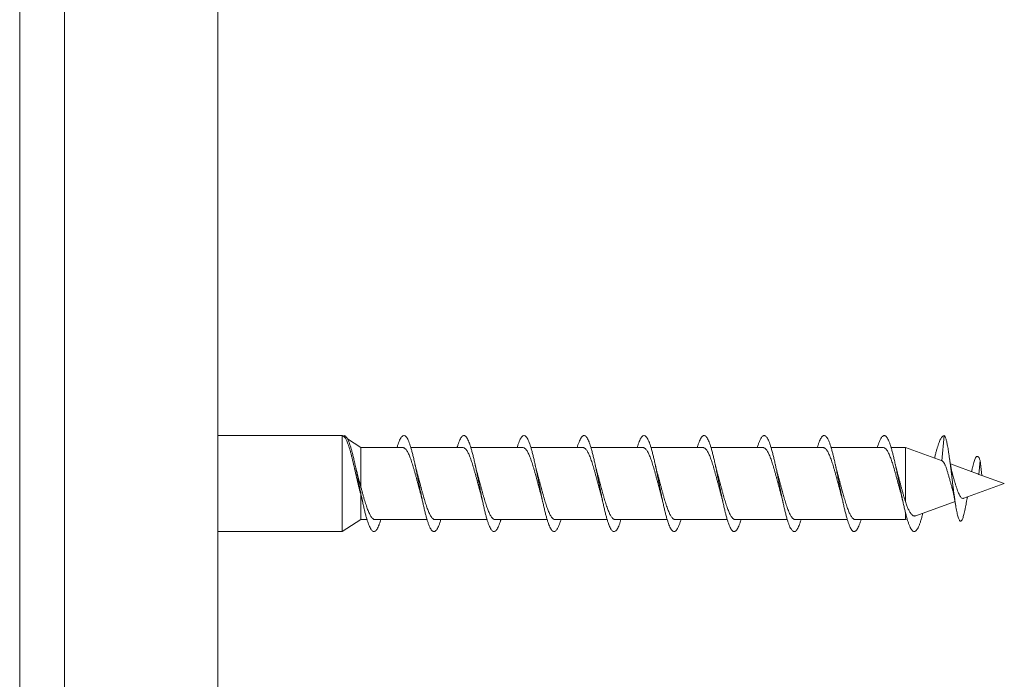
# Model space of a CAD drawing. Units: millimetres. Extents: x -170 to 504, y -188 to 416.
# Drawn here: x -170 to -88, y 124 to 179 of the extents above; entities that cross this region are included whole.
import ezdxf

# ---------------------------------------------------------------- set-up
doc = ezdxf.new("R2010")
doc.units = ezdxf.units.MM

msp = doc.modelspace()

# ---------------------------------------------------------------- linework, layer by layer
at = {"color": 7, "linetype": 'Continuous', "lineweight": 0}
for p, q in [((-170.207, 14.918), (-170.207, 218.204)), ((-166.486, 218.204), (-166.486, 14.918)), ((-153.707, 14.024), (-153.707, 218.91)), ((-143.338, 144.27), (-153.707, 144.27)), ((-143.338, 144.27), (-143.338, 136.27)), ((-143.207, 144.27), (-143.214, 144.189)), ((-141.789, 143.27), (-142.91, 143.993)), ((-93.207, 144.27), (-93.404, 142.161)), ((-138.297, 143.27), (-141.789, 143.27)), ((-141.789, 143.27), (-141.789, 139.977)), ((-133.297, 143.27), (-137.633, 143.27)), ((-128.297, 143.27), (-132.633, 143.27)), ((-123.297, 143.27), (-127.632, 143.27)), ((-118.297, 143.27), (-122.632, 143.27)), ((-113.297, 143.27), (-117.633, 143.27)), ((-108.297, 143.27), (-112.633, 143.27)), ((-103.297, 143.27), (-107.632, 143.27)), ((-98.297, 143.27), (-102.632, 143.27)), ((-96.449, 143.27), (-97.633, 143.27)), ((-93.392, 142.157), (-96.449, 143.27)), ((-96.449, 143.27), (-96.449, 138.767)), ((-90.433, 141.08), (-92.7, 141.905)), ((-90.207, 142.185), (-90.316, 141.015)), ((-90.068, 140.943), (-90.207, 142.185)), ((-91.586, 139.04), (-88.207, 140.27)), ((-90.068, 140.943), (-90.316, 141.015)), ((-88.207, 140.27), (-90.069, 140.947)), ((-141.789, 139.312), (-141.781, 139.286)), ((-141.789, 139.312), (-141.789, 137.27)), ((-95.587, 137.583), (-92.31, 138.776)), ((-96.449, 137.886), (-96.449, 137.27)), ((-143.338, 136.27), (-141.789, 137.27)), ((-141.789, 137.27), (-141.282, 137.27)), ((-140.617, 137.27), (-136.281, 137.27)), ((-135.617, 137.27), (-131.281, 137.27)), ((-130.617, 137.27), (-126.281, 137.27)), ((-125.617, 137.27), (-121.282, 137.27)), ((-120.616, 137.27), (-116.281, 137.27)), ((-115.617, 137.27), (-111.281, 137.27)), ((-110.617, 137.27), (-106.281, 137.27)), ((-105.617, 137.27), (-101.282, 137.27)), ((-100.617, 137.27), (-96.449, 137.27)), ((-96.449, 137.27), (-96.297, 137.325)), ((-153.707, 136.27), (-143.338, 136.27))]:
    msp.add_line(p, q, dxfattribs=at)
for points, knots in [([(-143.214, 144.189), (-143.214, 144.19), (-143.255, 144.216), (-143.297, 144.243), (-143.338, 144.27)], [0, 0, 0, 0, 0.0023391, 1, 1, 1, 1]), ([(-143.214, 144.189), (-143.196, 144.176), (-143.16, 144.149), (-143.107, 144.085), (-143.053, 144.001), (-142.994, 143.892), (-142.932, 143.753), (-142.866, 143.58), (-142.798, 143.38), (-142.73, 143.16), (-142.664, 142.926), (-142.598, 142.678), (-142.531, 142.411), (-142.464, 142.134), (-142.397, 141.852), (-142.331, 141.566), (-142.264, 141.269), (-142.196, 140.973), (-142.13, 140.684), (-142.064, 140.4), (-141.996, 140.115), (-141.928, 139.837), (-141.859, 139.567), (-141.812, 139.397), (-141.789, 139.312)], [0, 0, 0, 0, 0.041534, 0.083066, 0.125431, 0.167795, 0.217175, 0.266553, 0.317533, 0.368511, 0.415257, 0.462002, 0.510223, 0.558443, 0.603259, 0.648074, 0.694328, 0.74058, 0.783221, 0.825861, 0.869857, 0.913852, 0.956745, 1, 1, 1, 1]), ([(-143.207, 144.27), (-143.185, 144.262), (-143.141, 144.246), (-143.076, 144.211), (-143.01, 144.153), (-142.944, 144.062), (-142.872, 143.928), (-142.793, 143.746), (-142.707, 143.512), (-142.622, 143.242), (-142.537, 142.941), (-142.454, 142.613), (-142.37, 142.258), (-142.286, 141.881), (-142.202, 141.488), (-142.119, 141.081), (-142.035, 140.665), (-141.952, 140.244), (-141.868, 139.823), (-141.784, 139.407), (-141.7, 139.001), (-141.617, 138.61), (-141.533, 138.237), (-141.45, 137.885), (-141.366, 137.56), (-141.282, 137.265), (-141.198, 137.003), (-141.115, 136.778), (-141.031, 136.591), (-140.948, 136.445), (-140.864, 136.34), (-140.78, 136.28), (-140.696, 136.263), (-140.613, 136.29), (-140.529, 136.362), (-140.446, 136.476), (-140.362, 136.633), (-140.278, 136.831), (-140.202, 137.042), (-140.153, 137.202), (-140.133, 137.27)], [0, 0, 0, 0, 0.021339, 0.042624, 0.063875, 0.08521, 0.106637, 0.13469, 0.162616, 0.190487, 0.217678, 0.24492, 0.272193, 0.299459, 0.326661, 0.353801, 0.380969, 0.408229, 0.435524, 0.462771, 0.489962, 0.51713, 0.544309, 0.571534, 0.598824, 0.626109, 0.653306, 0.680439, 0.707604, 0.734846, 0.762127, 0.789409, 0.816652, 0.843818, 0.870951, 0.898146, 0.925431, 0.952721, 0.979948, 1, 1, 1, 1]), ([(-138.781, 143.27), (-138.778, 143.281), (-138.747, 143.389), (-138.688, 143.564), (-138.604, 143.787), (-138.521, 143.969), (-138.437, 144.11), (-138.354, 144.209), (-138.27, 144.264), (-138.186, 144.275), (-138.102, 144.243), (-138.019, 144.166), (-137.935, 144.046), (-137.852, 143.885), (-137.768, 143.683), (-137.684, 143.443), (-137.6, 143.168), (-137.517, 142.863), (-137.433, 142.528), (-137.35, 142.169), (-137.266, 141.788), (-137.182, 141.389), (-137.098, 140.979), (-137.015, 140.561), (-136.931, 140.141), (-136.848, 139.722), (-136.764, 139.308), (-136.68, 138.904), (-136.596, 138.516), (-136.513, 138.147), (-136.429, 137.803), (-136.346, 137.486), (-136.262, 137.199), (-136.178, 136.945), (-136.094, 136.728), (-136.01, 136.551), (-135.927, 136.415), (-135.843, 136.321), (-135.76, 136.271), (-135.676, 136.266), (-135.592, 136.304), (-135.508, 136.386), (-135.425, 136.511), (-135.341, 136.677), (-135.258, 136.885), (-135.188, 137.083), (-135.147, 137.223), (-135.133, 137.27)], [0, 0, 0, 0, 0.002572, 0.025552, 0.048475, 0.071369, 0.094262, 0.117184, 0.140162, 0.163163, 0.186109, 0.20898, 0.23185, 0.254783, 0.277762, 0.300753, 0.323722, 0.346636, 0.369498, 0.392385, 0.415354, 0.438356, 0.461316, 0.484227, 0.507117, 0.530017, 0.552955, 0.575948, 0.598939, 0.621856, 0.644718, 0.667605, 0.690558, 0.713544, 0.736531, 0.759487, 0.782378, 0.805239, 0.828151, 0.851139, 0.874135, 0.897076, 0.919977, 0.942867, 0.965776, 0.988733, 1, 1, 1, 1]), ([(-133.781, 143.27), (-133.771, 143.303), (-133.733, 143.432), (-133.668, 143.621), (-133.584, 143.835), (-133.5, 144.007), (-133.417, 144.139), (-133.333, 144.227), (-133.25, 144.271), (-133.166, 144.271), (-133.082, 144.228), (-132.998, 144.14), (-132.914, 144.01), (-132.831, 143.838), (-132.747, 143.628), (-132.664, 143.38), (-132.58, 143.097), (-132.496, 142.783), (-132.412, 142.441), (-132.329, 142.076), (-132.245, 141.691), (-132.162, 141.291), (-132.078, 140.878), (-131.994, 140.459), (-131.91, 140.037), (-131.827, 139.618), (-131.743, 139.208), (-131.66, 138.809), (-131.576, 138.425), (-131.492, 138.061), (-131.408, 137.722), (-131.325, 137.411), (-131.241, 137.132), (-131.158, 136.889), (-131.074, 136.682), (-130.99, 136.514), (-130.906, 136.388), (-130.823, 136.305), (-130.739, 136.266), (-130.656, 136.271), (-130.572, 136.32), (-130.488, 136.413), (-130.404, 136.549), (-130.321, 136.725), (-130.237, 136.942), (-130.174, 137.125), (-130.14, 137.245), (-130.133, 137.27)], [0, 0, 0, 0, 0.007986, 0.030908, 0.053886, 0.076888, 0.099836, 0.122709, 0.14558, 0.168512, 0.191492, 0.214483, 0.237454, 0.26037, 0.283234, 0.30612, 0.329088, 0.352091, 0.375054, 0.397967, 0.420858, 0.443758, 0.466696, 0.489689, 0.512682, 0.535602, 0.558465, 0.581352, 0.604304, 0.627291, 0.650279, 0.673236, 0.69613, 0.718992, 0.741902, 0.764891, 0.787888, 0.810831, 0.833734, 0.856624, 0.879533, 0.90249, 0.925492, 0.948468, 0.971361, 0.994223, 1, 1, 1, 1]), ([(-128.781, 143.27), (-128.764, 143.325), (-128.72, 143.474), (-128.647, 143.678), (-128.564, 143.881), (-128.48, 144.043), (-128.396, 144.164), (-128.312, 144.241), (-128.229, 144.275), (-128.145, 144.265), (-128.062, 144.211), (-127.978, 144.113), (-127.894, 143.972), (-127.81, 143.79), (-127.727, 143.57), (-127.643, 143.313), (-127.56, 143.023), (-127.476, 142.703), (-127.392, 142.355), (-127.308, 141.984), (-127.225, 141.594), (-127.141, 141.19), (-127.058, 140.776), (-126.974, 140.357), (-126.89, 139.935), (-126.806, 139.517), (-126.723, 139.108), (-126.639, 138.712), (-126.555, 138.333), (-126.472, 137.976), (-126.388, 137.644), (-126.304, 137.341), (-126.221, 137.069), (-126.137, 136.834), (-126.053, 136.636), (-125.97, 136.479), (-125.886, 136.364), (-125.802, 136.291), (-125.719, 136.263), (-125.635, 136.279), (-125.551, 136.338), (-125.468, 136.442), (-125.384, 136.587), (-125.3, 136.773), (-125.217, 137.001), (-125.16, 137.169), (-125.132, 137.268), (-125.132, 137.27)], [0, 0, 0, 0, 0.0136684, 0.0365381, 0.0594037, 0.0823307, 0.1053054, 0.1282925, 0.1512605, 0.1741734, 0.197033, 0.2199138, 0.2428766, 0.2658754, 0.2888354, 0.3117443, 0.3346315, 0.3575266, 0.3804592, 0.4034474, 0.4264372, 0.4493543, 0.4722137, 0.4950952, 0.518042, 0.5410243, 0.5640088, 0.5869628, 0.6098532, 0.6327109, 0.6556157, 0.6785991, 0.7015924, 0.7245328, 0.7474313, 0.770318, 0.793222, 0.8161734, 0.8391709, 0.8621436, 0.8850338, 0.9078917, 0.9307945, 0.953757, 0.9767433, 0.9997219, 1, 1, 1, 1]), ([(-123.781, 143.27), (-123.758, 143.346), (-123.706, 143.514), (-123.627, 143.731), (-123.543, 143.925), (-123.459, 144.077), (-123.376, 144.187), (-123.292, 144.254), (-123.209, 144.277), (-123.125, 144.255), (-123.041, 144.19), (-122.957, 144.082), (-122.874, 143.931), (-122.79, 143.74), (-122.706, 143.511), (-122.623, 143.245), (-122.539, 142.947), (-122.455, 142.619), (-122.372, 142.266), (-122.288, 141.891), (-122.204, 141.497), (-122.121, 141.089), (-122.037, 140.672), (-121.953, 140.252), (-121.87, 139.832), (-121.786, 139.417), (-121.702, 139.011), (-121.619, 138.618), (-121.535, 138.243), (-121.451, 137.891), (-121.368, 137.566), (-121.284, 137.271), (-121.2, 137.009), (-121.117, 136.783), (-121.033, 136.595), (-120.949, 136.447), (-120.865, 136.342), (-120.782, 136.28), (-120.698, 136.263), (-120.615, 136.289), (-120.531, 136.36), (-120.447, 136.474), (-120.363, 136.63), (-120.28, 136.826), (-120.203, 137.038), (-120.154, 137.2), (-120.133, 137.27)], [0, 0, 0, 0, 0.019336, 0.042325, 0.065296, 0.088212, 0.111075, 0.133956, 0.156919, 0.17992, 0.202884, 0.225795, 0.248685, 0.271581, 0.294515, 0.317505, 0.340497, 0.363418, 0.38628, 0.409162, 0.43211, 0.455094, 0.478081, 0.501038, 0.523932, 0.546791, 0.569697, 0.592681, 0.615677, 0.638621, 0.661522, 0.684411, 0.707316, 0.730268, 0.753267, 0.776244, 0.799138, 0.821997, 0.844901, 0.867864, 0.890853, 0.913834, 0.936773, 0.959648, 0.982513, 1, 1, 1, 1]), ([(-118.781, 143.27), (-118.779, 143.279), (-118.748, 143.385), (-118.69, 143.558), (-118.606, 143.782), (-118.523, 143.965), (-118.439, 144.107), (-118.355, 144.207), (-118.272, 144.264), (-118.188, 144.276), (-118.104, 144.244), (-118.021, 144.168), (-117.937, 144.048), (-117.853, 143.888), (-117.769, 143.687), (-117.686, 143.449), (-117.602, 143.176), (-117.519, 142.87), (-117.435, 142.535), (-117.351, 142.175), (-117.267, 141.794), (-117.184, 141.398), (-117.1, 140.989), (-117.017, 140.571), (-116.933, 140.15), (-116.849, 139.729), (-116.765, 139.315), (-116.682, 138.912), (-116.598, 138.525), (-116.515, 138.156), (-116.431, 137.81), (-116.347, 137.491), (-116.263, 137.203), (-116.18, 136.949), (-116.096, 136.733), (-116.013, 136.555), (-115.929, 136.418), (-115.845, 136.323), (-115.761, 136.272), (-115.678, 136.265), (-115.594, 136.302), (-115.51, 136.383), (-115.427, 136.508), (-115.343, 136.674), (-115.259, 136.881), (-115.189, 137.08), (-115.147, 137.222), (-115.133, 137.27)], [0, 0, 0, 0, 0.002181, 0.025044, 0.047924, 0.070885, 0.093886, 0.11685, 0.139762, 0.162652, 0.185548, 0.20848, 0.231468, 0.254462, 0.277384, 0.300246, 0.323127, 0.346073, 0.369057, 0.392043, 0.415001, 0.437896, 0.460755, 0.483659, 0.506642, 0.529638, 0.552583, 0.575484, 0.598372, 0.621277, 0.644228, 0.667226, 0.690203, 0.713098, 0.735958, 0.75886, 0.781822, 0.80481, 0.827791, 0.850732, 0.873607, 0.896472, 0.919403, 0.9424, 0.965383, 0.98831, 1, 1, 1, 1]), ([(-113.781, 143.27), (-113.771, 143.301), (-113.734, 143.428), (-113.669, 143.617), (-113.586, 143.831), (-113.502, 144.004), (-113.419, 144.136), (-113.335, 144.225), (-113.251, 144.27), (-113.167, 144.272), (-113.084, 144.229), (-113, 144.143), (-112.917, 144.014), (-112.833, 143.843), (-112.749, 143.632), (-112.665, 143.384), (-112.582, 143.103), (-112.498, 142.79), (-112.414, 142.45), (-112.331, 142.085), (-112.247, 141.7), (-112.163, 141.298), (-112.08, 140.886), (-111.996, 140.467), (-111.912, 140.047), (-111.829, 139.628), (-111.745, 139.216), (-111.661, 138.816), (-111.577, 138.431), (-111.494, 138.068), (-111.41, 137.729), (-111.327, 137.419), (-111.243, 137.139), (-111.159, 136.893), (-111.075, 136.685), (-110.992, 136.517), (-110.908, 136.39), (-110.825, 136.306), (-110.741, 136.266), (-110.657, 136.271), (-110.573, 136.319), (-110.49, 136.41), (-110.406, 136.545), (-110.323, 136.72), (-110.239, 136.936), (-110.176, 137.121), (-110.14, 137.244), (-110.133, 137.27)], [0, 0, 0, 0, 0.007558, 0.030527, 0.053443, 0.076337, 0.099236, 0.12217, 0.145161, 0.168159, 0.191087, 0.213953, 0.236836, 0.259785, 0.282771, 0.305762, 0.328724, 0.351624, 0.374487, 0.397392, 0.420377, 0.443378, 0.466327, 0.489233, 0.512124, 0.535032, 0.557985, 0.580987, 0.603969, 0.626869, 0.649732, 0.672636, 0.695601, 0.718592, 0.741577, 0.764522, 0.787402, 0.81027, 0.833203, 0.856203, 0.879191, 0.902122, 0.92502, 0.947914, 0.970833, 0.993805, 1, 1, 1, 1]), ([(-108.781, 143.27), (-108.765, 143.323), (-108.721, 143.47), (-108.649, 143.672), (-108.565, 143.877), (-108.482, 144.04), (-108.398, 144.162), (-108.314, 144.241), (-108.231, 144.275), (-108.147, 144.266), (-108.063, 144.212), (-107.979, 144.115), (-107.896, 143.975), (-107.812, 143.795), (-107.729, 143.576), (-107.645, 143.32), (-107.561, 143.029), (-107.477, 142.709), (-107.394, 142.362), (-107.31, 141.992), (-107.227, 141.603), (-107.143, 141.199), (-107.059, 140.785), (-106.975, 140.364), (-106.892, 139.943), (-106.808, 139.526), (-106.725, 139.117), (-106.641, 138.721), (-106.557, 138.342), (-106.473, 137.983), (-106.39, 137.65), (-106.306, 137.346), (-106.222, 137.075), (-106.139, 136.839), (-106.055, 136.641), (-105.971, 136.482), (-105.888, 136.366), (-105.804, 136.292), (-105.72, 136.263), (-105.637, 136.278), (-105.553, 136.337), (-105.469, 136.439), (-105.386, 136.585), (-105.302, 136.769), (-105.218, 136.996), (-105.162, 137.165), (-105.133, 137.266), (-105.132, 137.27)], [0, 0, 0, 0, 0.013086, 0.036014, 0.058999, 0.081992, 0.104916, 0.127777, 0.150654, 0.173597, 0.196578, 0.219563, 0.242521, 0.265417, 0.288275, 0.311173, 0.334152, 0.357148, 0.380093, 0.402994, 0.425881, 0.448782, 0.471729, 0.494725, 0.517703, 0.5406, 0.563457, 0.586355, 0.609314, 0.6323, 0.65528, 0.678221, 0.701097, 0.723959, 0.746885, 0.769879, 0.792863, 0.81579, 0.838683, 0.861571, 0.884484, 0.907451, 0.930449, 0.953404, 0.976279, 0.999142, 1, 1, 1, 1]), ([(-103.781, 143.27), (-103.758, 143.345), (-103.707, 143.511), (-103.629, 143.727), (-103.545, 143.92), (-103.461, 144.073), (-103.378, 144.185), (-103.294, 144.253), (-103.21, 144.277), (-103.126, 144.257), (-103.043, 144.193), (-102.959, 144.085), (-102.876, 143.935), (-102.792, 143.744), (-102.708, 143.515), (-102.624, 143.251), (-102.541, 142.954), (-102.457, 142.627), (-102.373, 142.274), (-102.29, 141.898), (-102.206, 141.504), (-102.122, 141.098), (-102.039, 140.682), (-101.955, 140.262), (-101.872, 139.841), (-101.788, 139.425), (-101.704, 139.018), (-101.62, 138.625), (-101.537, 138.251), (-101.453, 137.9), (-101.369, 137.574), (-101.286, 137.277), (-101.202, 137.013), (-101.118, 136.786), (-101.035, 136.598), (-100.951, 136.45), (-100.867, 136.344), (-100.784, 136.281), (-100.7, 136.263), (-100.616, 136.288), (-100.533, 136.358), (-100.449, 136.471), (-100.365, 136.625), (-100.282, 136.821), (-100.204, 137.035), (-100.154, 137.198), (-100.133, 137.27)], [0, 0, 0, 0, 0.018927, 0.041791, 0.064669, 0.087612, 0.110595, 0.133582, 0.156544, 0.179443, 0.202302, 0.225201, 0.248181, 0.271179, 0.294128, 0.317031, 0.33992, 0.362823, 0.38577, 0.408768, 0.431749, 0.454649, 0.477509, 0.500407, 0.523367, 0.546355, 0.569337, 0.592282, 0.615161, 0.638024, 0.660951, 0.683945, 0.706932, 0.729863, 0.752758, 0.775648, 0.798562, 0.821529, 0.84453, 0.867489, 0.890367, 0.913231, 0.936152, 0.959125, 0.982114, 1, 1, 1, 1]), ([(-98.781, 143.27), (-98.78, 143.276), (-98.75, 143.381), (-98.692, 143.553), (-98.608, 143.779), (-98.524, 143.962), (-98.441, 144.105), (-98.357, 144.206), (-98.274, 144.263), (-98.19, 144.276), (-98.106, 144.245), (-98.022, 144.17), (-97.939, 144.052), (-97.855, 143.892), (-97.771, 143.692), (-97.688, 143.454), (-97.604, 143.181), (-97.52, 142.876), (-97.437, 142.542), (-97.353, 142.184), (-97.269, 141.804), (-97.186, 141.407), (-97.102, 140.997), (-97.018, 140.578), (-96.934, 140.157), (-96.851, 139.738), (-96.767, 139.325), (-96.684, 138.922), (-96.6, 138.533), (-96.516, 138.162), (-96.432, 137.816), (-96.348, 137.493), (-96.261, 137.197), (-96.174, 136.933), (-96.086, 136.71), (-95.999, 136.529), (-95.912, 136.394), (-95.826, 136.306), (-95.74, 136.265), (-95.654, 136.271), (-95.567, 136.323), (-95.48, 136.423), (-95.393, 136.57), (-95.305, 136.761), (-95.218, 136.993), (-95.131, 137.266), (-95.054, 137.536), (-95.006, 137.726), (-94.987, 137.802)], [0, 0, 0, 0, 0.001541, 0.023637, 0.045739, 0.067816, 0.089834, 0.111813, 0.133828, 0.155921, 0.178033, 0.200098, 0.22212, 0.244126, 0.266146, 0.288208, 0.310319, 0.332415, 0.354434, 0.376413, 0.398427, 0.420501, 0.442603, 0.4647, 0.486762, 0.50876, 0.530741, 0.552783, 0.574891, 0.596993, 0.61904, 0.641054, 0.664058, 0.687089, 0.710176, 0.733291, 0.756349, 0.778921, 0.801499, 0.824141, 0.846825, 0.869928, 0.893002, 0.916011, 0.938986, 0.962013, 0.984706, 1, 1, 1, 1]), ([(-94.013, 142.383), (-94.011, 142.394), (-93.984, 142.512), (-93.933, 142.718), (-93.86, 143), (-93.787, 143.256), (-93.714, 143.486), (-93.641, 143.69), (-93.571, 143.865), (-93.501, 144.01), (-93.431, 144.121), (-93.358, 144.195), (-93.283, 144.239), (-93.232, 144.259), (-93.207, 144.27)], [0, 0, 0, 0, 0.009315, 0.09977, 0.190131, 0.280507, 0.370968, 0.46125, 0.550907, 0.635251, 0.721143, 0.810662, 0.904201, 1, 1, 1, 1]), ([(-93.207, 144.27), (-93.194, 144.253), (-93.168, 144.221), (-93.13, 144.162), (-93.093, 144.08), (-93.058, 143.968), (-93.023, 143.832), (-92.988, 143.677), (-92.952, 143.501), (-92.914, 143.294), (-92.873, 143.054), (-92.831, 142.778), (-92.788, 142.481), (-92.745, 142.163), (-92.701, 141.827), (-92.657, 141.477), (-92.611, 141.115), (-92.566, 140.745), (-92.519, 140.371), (-92.473, 139.997), (-92.425, 139.626), (-92.376, 139.264), (-92.327, 138.914), (-92.28, 138.597), (-92.233, 138.312), (-92.188, 138.06), (-92.142, 137.832), (-92.096, 137.631), (-92.049, 137.46), (-92.001, 137.321), (-91.952, 137.217), (-91.905, 137.154), (-91.858, 137.128), (-91.812, 137.136), (-91.766, 137.177), (-91.719, 137.253), (-91.671, 137.365), (-91.622, 137.511), (-91.572, 137.691), (-91.521, 137.904), (-91.469, 138.15), (-91.419, 138.406), (-91.386, 138.59), (-91.372, 138.673)], [0, 0, 0, 0, 0.024918, 0.049071, 0.071844, 0.093498, 0.114851, 0.136534, 0.158524, 0.180618, 0.205882, 0.23124, 0.256761, 0.282423, 0.308197, 0.3341, 0.360172, 0.386407, 0.412774, 0.439287, 0.465998, 0.492901, 0.519955, 0.547184, 0.571213, 0.595412, 0.61974, 0.644222, 0.668927, 0.69384, 0.718898, 0.744142, 0.766819, 0.789686, 0.812677, 0.835837, 0.859271, 0.882934, 0.906725, 0.930736, 0.955097, 0.979675, 1, 1, 1, 1]), ([(-138.297, 143.269), (-138.275, 143.267), (-138.23, 143.264), (-138.162, 143.23), (-138.093, 143.175), (-138.023, 143.097), (-137.954, 142.998), (-137.884, 142.877), (-137.815, 142.738), (-137.746, 142.58), (-137.676, 142.403), (-137.606, 142.21), (-137.537, 142.004), (-137.468, 141.784), (-137.398, 141.551), (-137.328, 141.309), (-137.259, 141.06), (-137.19, 140.806), (-137.12, 140.545), (-137.05, 140.282), (-136.981, 140.021), (-136.912, 139.762), (-136.845, 139.515), (-136.801, 139.358), (-136.781, 139.284)], [0, 0, 0, 0, 0.043372, 0.089833, 0.134975, 0.180117, 0.226571, 0.273024, 0.318172, 0.36332, 0.40978, 0.456241, 0.501383, 0.546524, 0.592977, 0.63943, 0.684577, 0.729724, 0.776183, 0.822642, 0.867785, 0.912927, 0.959382, 1, 1, 1, 1]), ([(-133.297, 143.269), (-133.275, 143.267), (-133.229, 143.264), (-133.161, 143.229), (-133.092, 143.174), (-133.023, 143.097), (-132.953, 142.997), (-132.883, 142.876), (-132.814, 142.736), (-132.745, 142.579), (-132.675, 142.402), (-132.605, 142.208), (-132.536, 142.001), (-132.467, 141.782), (-132.397, 141.549), (-132.328, 141.306), (-132.258, 141.058), (-132.189, 140.803), (-132.12, 140.542), (-132.05, 140.279), (-131.981, 140.018), (-131.912, 139.76), (-131.845, 139.515), (-131.802, 139.36), (-131.782, 139.289)], [0, 0, 0, 0, 0.043844, 0.090335, 0.135517, 0.180699, 0.227194, 0.273689, 0.318868, 0.364047, 0.410538, 0.457029, 0.502211, 0.547392, 0.593886, 0.64038, 0.685559, 0.730739, 0.777232, 0.823724, 0.868903, 0.914081, 0.960572, 1, 1, 1, 1]), ([(-128.297, 143.269), (-128.275, 143.267), (-128.229, 143.264), (-128.16, 143.229), (-128.091, 143.173), (-128.022, 143.096), (-127.952, 142.996), (-127.883, 142.875), (-127.814, 142.735), (-127.744, 142.577), (-127.675, 142.4), (-127.605, 142.206), (-127.535, 141.999), (-127.466, 141.78), (-127.397, 141.547), (-127.327, 141.304), (-127.258, 141.055), (-127.189, 140.801), (-127.119, 140.54), (-127.049, 140.277), (-126.98, 140.016), (-126.911, 139.757), (-126.845, 139.512), (-126.801, 139.356), (-126.781, 139.285)], [0, 0, 0, 0, 0.0442786, 0.0907394, 0.1358889, 0.181038, 0.2274991, 0.2739598, 0.3191084, 0.3642567, 0.4107165, 0.4571759, 0.5023263, 0.5474763, 0.5939387, 0.6404008, 0.6855467, 0.7306927, 0.7771497, 0.823607, 0.8687585, 0.9139101, 0.9603739, 1, 1, 1, 1]), ([(-123.297, 143.269), (-123.275, 143.267), (-123.229, 143.263), (-123.16, 143.228), (-123.091, 143.173), (-123.021, 143.095), (-122.952, 142.995), (-122.882, 142.873), (-122.813, 142.734), (-122.744, 142.575), (-122.674, 142.398), (-122.604, 142.204), (-122.535, 141.997), (-122.466, 141.778), (-122.396, 141.544), (-122.326, 141.301), (-122.257, 141.053), (-122.188, 140.798), (-122.118, 140.537), (-122.049, 140.274), (-121.979, 140.013), (-121.91, 139.755), (-121.844, 139.512), (-121.801, 139.358), (-121.782, 139.288)], [0, 0, 0, 0, 0.044744, 0.091233, 0.136406, 0.181578, 0.228062, 0.274547, 0.319723, 0.3649, 0.411389, 0.457879, 0.503049, 0.54822, 0.594702, 0.641185, 0.686362, 0.73154, 0.77803, 0.82452, 0.869689, 0.914858, 0.961338, 1, 1, 1, 1]), ([(-118.297, 143.269), (-118.274, 143.267), (-118.228, 143.263), (-118.159, 143.228), (-118.09, 143.172), (-118.021, 143.094), (-117.951, 142.994), (-117.881, 142.872), (-117.812, 142.732), (-117.743, 142.574), (-117.673, 142.396), (-117.603, 142.202), (-117.534, 141.995), (-117.465, 141.775), (-117.395, 141.542), (-117.326, 141.299), (-117.256, 141.05), (-117.187, 140.796), (-117.117, 140.535), (-117.048, 140.271), (-116.979, 140.011), (-116.91, 139.752), (-116.844, 139.51), (-116.801, 139.357), (-116.782, 139.288)], [0, 0, 0, 0, 0.0451949, 0.091678, 0.1368552, 0.1820323, 0.2285223, 0.2750123, 0.320183, 0.3653539, 0.4118362, 0.4583183, 0.5034956, 0.5486727, 0.5951631, 0.6416537, 0.6868226, 0.7319919, 0.7784726, 0.8249532, 0.8701299, 0.9153062, 0.9617954, 1, 1, 1, 1]), ([(-113.297, 143.269), (-113.274, 143.267), (-113.228, 143.263), (-113.158, 143.228), (-113.089, 143.171), (-113.02, 143.093), (-112.95, 142.993), (-112.88, 142.871), (-112.811, 142.731), (-112.742, 142.572), (-112.673, 142.394), (-112.603, 142.2), (-112.534, 141.993), (-112.464, 141.773), (-112.394, 141.54), (-112.325, 141.296), (-112.256, 141.048), (-112.187, 140.793), (-112.117, 140.532), (-112.047, 140.269), (-111.978, 140.008), (-111.909, 139.75), (-111.843, 139.508), (-111.8, 139.355), (-111.781, 139.286)], [0, 0, 0, 0, 0.045636, 0.09211, 0.137265, 0.18242, 0.228887, 0.275353, 0.320514, 0.365675, 0.412147, 0.458621, 0.503775, 0.54893, 0.595395, 0.641861, 0.687021, 0.732181, 0.778652, 0.825124, 0.87028, 0.915436, 0.961903, 1, 1, 1, 1]), ([(-108.297, 143.27), (-108.274, 143.267), (-108.227, 143.263), (-108.158, 143.227), (-108.089, 143.171), (-108.02, 143.092), (-107.95, 142.991), (-107.88, 142.87), (-107.811, 142.729), (-107.741, 142.57), (-107.672, 142.392), (-107.602, 142.198), (-107.533, 141.991), (-107.464, 141.771), (-107.394, 141.537), (-107.324, 141.294), (-107.255, 141.045), (-107.186, 140.79), (-107.116, 140.529), (-107.046, 140.266), (-106.977, 140.006), (-106.908, 139.747), (-106.843, 139.507), (-106.801, 139.356), (-106.782, 139.29)], [0, 0, 0, 0, 0.046105, 0.092604, 0.137793, 0.182983, 0.229485, 0.275987, 0.321174, 0.36636, 0.412859, 0.459358, 0.504546, 0.549734, 0.596236, 0.642736, 0.687924, 0.733111, 0.779612, 0.826112, 0.871297, 0.916483, 0.962981, 1, 1, 1, 1]), ([(-103.297, 143.27), (-103.297, 143.27), (-103.274, 143.273), (-103.227, 143.26), (-103.157, 143.227), (-103.088, 143.17), (-103.019, 143.091), (-102.949, 142.99), (-102.879, 142.868), (-102.81, 142.728), (-102.741, 142.569), (-102.671, 142.391), (-102.601, 142.196), (-102.532, 141.989), (-102.463, 141.769), (-102.393, 141.535), (-102.324, 141.291), (-102.255, 141.043), (-102.185, 140.788), (-102.115, 140.527), (-102.046, 140.264), (-101.976, 140.003), (-101.907, 139.745), (-101.842, 139.504), (-101.8, 139.353), (-101.781, 139.285)], [0, 0, 0, 0, 0.0000705, 0.0465333, 0.0929963, 0.1381479, 0.1832995, 0.2297627, 0.2762258, 0.3213765, 0.3665264, 0.4129884, 0.4594503, 0.5046029, 0.5497553, 0.5962196, 0.6426839, 0.6878318, 0.73298, 0.7794392, 0.8258982, 0.871052, 0.9162059, 0.962672, 1, 1, 1, 1]), ([(-98.297, 143.27), (-98.297, 143.27), (-98.273, 143.273), (-98.226, 143.26), (-98.156, 143.227), (-98.087, 143.169), (-98.018, 143.09), (-97.948, 142.989), (-97.878, 142.867), (-97.809, 142.726), (-97.74, 142.567), (-97.67, 142.389), (-97.601, 142.194), (-97.532, 141.987), (-97.462, 141.766), (-97.392, 141.533), (-97.323, 141.289), (-97.254, 141.04), (-97.185, 140.785), (-97.115, 140.524), (-97.045, 140.261), (-96.976, 140), (-96.907, 139.742), (-96.842, 139.503), (-96.8, 139.353), (-96.782, 139.288)], [0, 0, 0, 0, 0.00051, 0.046996, 0.093482, 0.138652, 0.183821, 0.230303, 0.276784, 0.321958, 0.367132, 0.41362, 0.460107, 0.505274, 0.550443, 0.596922, 0.643402, 0.688576, 0.733751, 0.780239, 0.826727, 0.871893, 0.917059, 0.963537, 1, 1, 1, 1]), ([(-142.17, 141.39), (-142.177, 141.42), (-142.188, 141.46), (-142.202, 141.517), (-142.213, 141.562), (-142.227, 141.621), (-142.245, 141.697), (-142.267, 141.79), (-142.282, 141.86), (-142.29, 141.898)], [0, 0, 0, 0, 0.184799, 0.259908, 0.346666, 0.463667, 0.611346, 0.79, 1, 1, 1, 1]), ([(-137.131, 141.248), (-137.132, 141.252), (-137.14, 141.28), (-137.154, 141.333), (-137.174, 141.406), (-137.191, 141.474), (-137.209, 141.547), (-137.231, 141.638), (-137.259, 141.758), (-137.28, 141.853), (-137.292, 141.905)], [0, 0, 0, 0, 0.016955, 0.145993, 0.265075, 0.371541, 0.470949, 0.604406, 0.780535, 1, 1, 1, 1]), ([(-132.131, 141.247), (-132.133, 141.256), (-132.145, 141.299), (-132.167, 141.379), (-132.194, 141.486), (-132.216, 141.575), (-132.232, 141.641), (-132.243, 141.686), (-132.255, 141.74), (-132.272, 141.813), (-132.284, 141.87), (-132.291, 141.902)], [0, 0, 0, 0, 0.046692, 0.222107, 0.394589, 0.558302, 0.628083, 0.692954, 0.764778, 0.86682, 1, 1, 1, 1]), ([(-127.131, 141.247), (-127.133, 141.255), (-127.143, 141.289), (-127.159, 141.349), (-127.179, 141.424), (-127.2, 141.507), (-127.224, 141.609), (-127.256, 141.741), (-127.279, 141.845), (-127.291, 141.901)], [0, 0, 0, 0, 0.044273, 0.174206, 0.294459, 0.41167, 0.564871, 0.760731, 1, 1, 1, 1]), ([(-122.131, 141.249), (-122.137, 141.269), (-122.148, 141.31), (-122.165, 141.372), (-122.182, 141.439), (-122.202, 141.518), (-122.227, 141.619), (-122.257, 141.749), (-122.28, 141.851), (-122.292, 141.906)], [0, 0, 0, 0, 0.100562, 0.207094, 0.306108, 0.421784, 0.575642, 0.768168, 1, 1, 1, 1]), ([(-117.13, 141.246), (-117.14, 141.282), (-117.162, 141.361), (-117.188, 141.463), (-117.209, 141.546), (-117.224, 141.607), (-117.243, 141.687), (-117.265, 141.785), (-117.282, 141.859), (-117.291, 141.899)], [0, 0, 0, 0, 0.186564, 0.408242, 0.478564, 0.571448, 0.689136, 0.831878, 1, 1, 1, 1]), ([(-112.131, 141.248), (-112.141, 141.284), (-112.163, 141.364), (-112.189, 141.465), (-112.21, 141.549), (-112.225, 141.611), (-112.244, 141.691), (-112.267, 141.79), (-112.283, 141.865), (-112.292, 141.905)], [0, 0, 0, 0, 0.18401, 0.406748, 0.477113, 0.570034, 0.687975, 0.831185, 1, 1, 1, 1]), ([(-107.13, 141.246), (-107.153, 141.328), (-107.18, 141.428), (-107.214, 141.565), (-107.234, 141.65), (-107.261, 141.764), (-107.28, 141.853), (-107.291, 141.902)], [0, 0, 0, 0, 0.409188, 0.500221, 0.62783, 0.794236, 1, 1, 1, 1]), ([(-102.13, 141.246), (-102.131, 141.249), (-102.144, 141.293), (-102.167, 141.379), (-102.192, 141.478), (-102.211, 141.554), (-102.225, 141.613), (-102.244, 141.69), (-102.266, 141.788), (-102.282, 141.861), (-102.291, 141.901)], [0, 0, 0, 0, 0.018822, 0.227609, 0.423407, 0.488229, 0.576833, 0.691475, 0.832418, 1, 1, 1, 1]), ([(-97.131, 141.249), (-97.137, 141.27), (-97.149, 141.312), (-97.166, 141.377), (-97.183, 141.441), (-97.198, 141.502), (-97.215, 141.571), (-97.236, 141.658), (-97.262, 141.771), (-97.281, 141.858), (-97.292, 141.906)], [0, 0, 0, 0, 0.105826, 0.217366, 0.318739, 0.409754, 0.50565, 0.63538, 0.799995, 1, 1, 1, 1]), ([(-93.392, 142.154), (-93.371, 142.145), (-93.323, 142.124), (-93.265, 142.055), (-93.214, 141.973), (-93.172, 141.89), (-93.128, 141.793), (-93.084, 141.685), (-93.042, 141.572), (-93.001, 141.452), (-92.961, 141.324), (-92.919, 141.188), (-92.877, 141.049), (-92.836, 140.907), (-92.795, 140.759), (-92.754, 140.609), (-92.712, 140.461), (-92.669, 140.315), (-92.627, 140.168), (-92.597, 140.062), (-92.58, 140.007), (-92.578, 140)], [0, 0, 0, 0, 0.076822, 0.169762, 0.224793, 0.27982, 0.336767, 0.393715, 0.444031, 0.494347, 0.54617, 0.597988, 0.647188, 0.696391, 0.747085, 0.797772, 0.845661, 0.893554, 0.942935, 0.992312, 1, 1, 1, 1]), ([(-92.495, 140.958), (-92.499, 140.972), (-92.511, 141.008), (-92.527, 141.067), (-92.542, 141.123), (-92.553, 141.169), (-92.563, 141.21), (-92.573, 141.254), (-92.59, 141.328), (-92.613, 141.433), (-92.642, 141.58), (-92.672, 141.743), (-92.696, 141.883), (-92.713, 141.987), (-92.724, 142.054), (-92.737, 142.135), (-92.753, 142.242), (-92.774, 142.382), (-92.79, 142.49), (-92.798, 142.549)], [0, 0, 0, 0, 0.040883, 0.103694, 0.149666, 0.180648, 0.210798, 0.242869, 0.276669, 0.367754, 0.456131, 0.557464, 0.661901, 0.697599, 0.733764, 0.775494, 0.833405, 0.908107, 1, 1, 1, 1]), ([(-90.93, 141.261), (-90.926, 141.283), (-90.904, 141.398), (-90.864, 141.586), (-90.81, 141.822), (-90.754, 142.03), (-90.697, 142.208), (-90.639, 142.354), (-90.58, 142.459), (-90.523, 142.519), (-90.469, 142.542), (-90.418, 142.531), (-90.366, 142.49), (-90.313, 142.42), (-90.26, 142.312), (-90.224, 142.227), (-90.207, 142.185)], [0, 0, 0, 0, 0.019365, 0.099525, 0.179291, 0.26014, 0.342655, 0.424429, 0.506223, 0.590034, 0.659171, 0.727045, 0.795947, 0.865437, 0.933226, 1, 1, 1, 1]), ([(-141.789, 139.977), (-141.81, 140.053), (-141.854, 140.204), (-141.918, 140.439), (-141.982, 140.678), (-142.048, 140.926), (-142.111, 141.165), (-142.152, 141.321), (-142.17, 141.39)], [0, 0, 0, 0, 0.1651254, 0.3302554, 0.4992509, 0.6682495, 0.8517357, 1, 1, 1, 1]), ([(-135.617, 137.272), (-135.623, 137.271), (-135.653, 137.268), (-135.705, 137.286), (-135.774, 137.324), (-135.844, 137.388), (-135.914, 137.473), (-135.983, 137.579), (-136.052, 137.705), (-136.122, 137.852), (-136.192, 138.017), (-136.261, 138.198), (-136.33, 138.395), (-136.4, 138.607), (-136.47, 138.833), (-136.539, 139.067), (-136.608, 139.31), (-136.678, 139.563), (-136.747, 139.822), (-136.817, 140.081), (-136.886, 140.342), (-136.956, 140.605), (-137.025, 140.865), (-137.084, 141.08), (-137.119, 141.205), (-137.131, 141.248)], [0, 0, 0, 0, 0.013419, 0.058613, 0.103807, 0.150313, 0.19682, 0.242019, 0.287218, 0.33373, 0.380243, 0.425435, 0.470627, 0.517132, 0.563637, 0.608837, 0.654037, 0.70055, 0.747064, 0.792257, 0.837451, 0.883956, 0.930462, 0.975663, 1, 1, 1, 1]), ([(-130.617, 137.272), (-130.623, 137.271), (-130.653, 137.268), (-130.705, 137.285), (-130.774, 137.324), (-130.844, 137.387), (-130.913, 137.472), (-130.982, 137.578), (-131.052, 137.704), (-131.121, 137.85), (-131.191, 138.015), (-131.26, 138.196), (-131.33, 138.393), (-131.399, 138.605), (-131.469, 138.831), (-131.538, 139.065), (-131.607, 139.308), (-131.677, 139.561), (-131.747, 139.819), (-131.816, 140.079), (-131.885, 140.339), (-131.955, 140.602), (-132.025, 140.862), (-132.083, 141.078), (-132.118, 141.203), (-132.131, 141.247)], [0, 0, 0, 0, 0.0129671, 0.058174, 0.1033809, 0.149901, 0.1964208, 0.2416274, 0.2868342, 0.3333539, 0.3798735, 0.4250828, 0.4702921, 0.5168148, 0.5633378, 0.6085428, 0.6537479, 0.7002659, 0.746784, 0.7919946, 0.8372052, 0.8837294, 0.9302537, 0.9754594, 1, 1, 1, 1]), ([(-125.617, 137.272), (-125.623, 137.271), (-125.652, 137.268), (-125.704, 137.285), (-125.773, 137.323), (-125.843, 137.387), (-125.913, 137.471), (-125.982, 137.577), (-126.051, 137.702), (-126.121, 137.849), (-126.191, 138.014), (-126.26, 138.194), (-126.329, 138.391), (-126.398, 138.603), (-126.468, 138.828), (-126.538, 139.062), (-126.607, 139.305), (-126.676, 139.558), (-126.746, 139.817), (-126.815, 140.076), (-126.884, 140.337), (-126.954, 140.6), (-127.024, 140.86), (-127.083, 141.076), (-127.118, 141.202), (-127.131, 141.247)], [0, 0, 0, 0, 0.012503, 0.057717, 0.102931, 0.149458, 0.195985, 0.241194, 0.286403, 0.332925, 0.379447, 0.424659, 0.46987, 0.516395, 0.562921, 0.608132, 0.653344, 0.699868, 0.746393, 0.791604, 0.836814, 0.883338, 0.929862, 0.975074, 1, 1, 1, 1]), ([(-120.616, 137.272), (-120.623, 137.271), (-120.651, 137.268), (-120.703, 137.285), (-120.773, 137.323), (-120.842, 137.386), (-120.912, 137.47), (-120.981, 137.576), (-121.05, 137.701), (-121.12, 137.847), (-121.19, 138.012), (-121.259, 138.193), (-121.328, 138.389), (-121.398, 138.601), (-121.468, 138.826), (-121.537, 139.06), (-121.606, 139.303), (-121.676, 139.556), (-121.745, 139.814), (-121.815, 140.073), (-121.884, 140.334), (-121.954, 140.597), (-122.023, 140.857), (-122.083, 141.075), (-122.118, 141.203), (-122.131, 141.249)], [0, 0, 0, 0, 0.012075, 0.057261, 0.102448, 0.148947, 0.195446, 0.240641, 0.285836, 0.332345, 0.378853, 0.424042, 0.46923, 0.515731, 0.562231, 0.607425, 0.652619, 0.699126, 0.745633, 0.790823, 0.836014, 0.882518, 0.929021, 0.974214, 1, 1, 1, 1]), ([(-115.617, 137.272), (-115.623, 137.271), (-115.651, 137.268), (-115.703, 137.285), (-115.772, 137.322), (-115.841, 137.385), (-115.911, 137.47), (-115.98, 137.575), (-116.05, 137.7), (-116.119, 137.846), (-116.189, 138.01), (-116.258, 138.191), (-116.327, 138.387), (-116.397, 138.599), (-116.467, 138.824), (-116.536, 139.058), (-116.605, 139.301), (-116.675, 139.553), (-116.745, 139.812), (-116.814, 140.071), (-116.883, 140.332), (-116.953, 140.595), (-117.023, 140.855), (-117.082, 141.073), (-117.118, 141.2), (-117.131, 141.246)], [0, 0, 0, 0, 0.011601, 0.056825, 0.102049, 0.148587, 0.195125, 0.24034, 0.285556, 0.332085, 0.378613, 0.423837, 0.469061, 0.515599, 0.562138, 0.607355, 0.652572, 0.699102, 0.745632, 0.790856, 0.83608, 0.882618, 0.929156, 0.974374, 1, 1, 1, 1]), ([(-110.617, 137.272), (-110.622, 137.271), (-110.651, 137.268), (-110.702, 137.284), (-110.771, 137.322), (-110.841, 137.384), (-110.911, 137.469), (-110.98, 137.573), (-111.049, 137.698), (-111.119, 137.844), (-111.188, 138.009), (-111.257, 138.189), (-111.327, 138.385), (-111.397, 138.597), (-111.466, 138.821), (-111.536, 139.055), (-111.605, 139.298), (-111.674, 139.551), (-111.744, 139.809), (-111.813, 140.068), (-111.882, 140.329), (-111.952, 140.592), (-112.022, 140.852), (-112.082, 141.072), (-112.118, 141.201), (-112.131, 141.248)], [0, 0, 0, 0, 0.0111614, 0.0563574, 0.1015537, 0.1480624, 0.1945706, 0.2397713, 0.284972, 0.3314862, 0.3780004, 0.4231944, 0.468389, 0.5148955, 0.5614022, 0.6066039, 0.6518059, 0.698321, 0.7448367, 0.7900318, 0.835227, 0.8817349, 0.9282428, 0.973445, 1, 1, 1, 1]), ([(-105.617, 137.272), (-105.622, 137.271), (-105.65, 137.268), (-105.701, 137.284), (-105.771, 137.321), (-105.84, 137.384), (-105.91, 137.468), (-105.979, 137.572), (-106.048, 137.697), (-106.118, 137.843), (-106.188, 138.007), (-106.257, 138.187), (-106.326, 138.382), (-106.396, 138.594), (-106.466, 138.819), (-106.535, 139.053), (-106.604, 139.296), (-106.674, 139.548), (-106.744, 139.806), (-106.813, 140.066), (-106.882, 140.326), (-106.951, 140.589), (-107.021, 140.85), (-107.081, 141.069), (-107.117, 141.198), (-107.13, 141.246)], [0, 0, 0, 0, 0.010713, 0.055932, 0.101151, 0.147683, 0.194216, 0.239435, 0.284654, 0.331186, 0.377719, 0.422941, 0.468162, 0.514698, 0.561233, 0.60645, 0.651668, 0.698199, 0.74473, 0.789952, 0.835175, 0.881712, 0.928249, 0.973467, 1, 1, 1, 1]), ([(-100.617, 137.272), (-100.622, 137.271), (-100.65, 137.268), (-100.701, 137.284), (-100.77, 137.321), (-100.839, 137.383), (-100.909, 137.467), (-100.978, 137.571), (-101.048, 137.696), (-101.117, 137.841), (-101.187, 138.005), (-101.256, 138.185), (-101.325, 138.381), (-101.395, 138.592), (-101.465, 138.817), (-101.534, 139.051), (-101.603, 139.293), (-101.673, 139.546), (-101.743, 139.804), (-101.812, 140.063), (-101.881, 140.324), (-101.951, 140.587), (-102.021, 140.847), (-102.081, 141.067), (-102.117, 141.197), (-102.131, 141.246)], [0, 0, 0, 0, 0.010247, 0.05547, 0.100694, 0.147232, 0.19377, 0.238988, 0.284207, 0.330738, 0.37727, 0.422491, 0.467713, 0.514249, 0.560784, 0.606005, 0.651226, 0.697761, 0.744296, 0.789516, 0.834736, 0.88127, 0.927804, 0.973027, 1, 1, 1, 1]), ([(-96.449, 138.767), (-96.473, 138.846), (-96.521, 139.006), (-96.594, 139.262), (-96.668, 139.528), (-96.741, 139.796), (-96.811, 140.061), (-96.88, 140.321), (-96.95, 140.584), (-97.02, 140.844), (-97.08, 141.067), (-97.117, 141.198), (-97.131, 141.249)], [0, 0, 0, 0, 0.105873, 0.211745, 0.321064, 0.430382, 0.530714, 0.631047, 0.734292, 0.837539, 0.937873, 1, 1, 1, 1]), ([(-90.434, 141.078), (-90.426, 141.075), (-90.388, 141.065), (-90.348, 141.037), (-90.316, 141.015)], [0, 0, 0, 0, 0.2244374, 1, 1, 1, 1]), ([(-91.586, 139.042), (-91.59, 139.04), (-91.619, 139.024), (-91.675, 139.026), (-91.748, 139.057), (-91.828, 139.127), (-91.902, 139.237), (-91.98, 139.381), (-92.057, 139.558), (-92.13, 139.764), (-92.209, 139.989), (-92.28, 140.232), (-92.356, 140.483), (-92.428, 140.729), (-92.474, 140.884), (-92.496, 140.958)], [0, 0, 0, 0, 0.010101, 0.085095, 0.162015, 0.240924, 0.321461, 0.404227, 0.486883, 0.571901, 0.656429, 0.743333, 0.830021, 0.918996, 1, 1, 1, 1]), ([(-140.617, 137.272), (-140.624, 137.271), (-140.654, 137.268), (-140.706, 137.286), (-140.775, 137.325), (-140.845, 137.389), (-140.915, 137.474), (-140.984, 137.58), (-141.053, 137.706), (-141.123, 137.853), (-141.193, 138.019), (-141.262, 138.2), (-141.331, 138.397), (-141.401, 138.609), (-141.47, 138.835), (-141.54, 139.07), (-141.609, 139.313), (-141.679, 139.566), (-141.739, 139.789), (-141.776, 139.927), (-141.789, 139.977)], [0, 0, 0, 0, 0.017901, 0.07631, 0.134721, 0.194828, 0.254935, 0.313335, 0.371734, 0.431829, 0.491925, 0.550334, 0.608745, 0.668852, 0.72896, 0.787362, 0.845763, 0.905862, 0.965959, 1, 1, 1, 1]), ([(-92.578, 140), (-92.578, 139.999), (-92.569, 139.971), (-92.552, 139.911), (-92.53, 139.829), (-92.509, 139.75), (-92.486, 139.655), (-92.459, 139.539), (-92.424, 139.379), (-92.388, 139.203), (-92.36, 139.052), (-92.339, 138.94), (-92.324, 138.858), (-92.306, 138.753), (-92.284, 138.623), (-92.268, 138.525), (-92.259, 138.472)], [0, 0, 0, 0, 0.001456, 0.086822, 0.152825, 0.202066, 0.251345, 0.354246, 0.452691, 0.574998, 0.6919, 0.728159, 0.775804, 0.836816, 0.91144, 1, 1, 1, 1]), ([(-141.782, 139.286), (-141.776, 139.265), (-141.762, 139.217), (-141.742, 139.142), (-141.726, 139.077), (-141.713, 139.026), (-141.702, 138.981), (-141.688, 138.923), (-141.669, 138.845), (-141.646, 138.746), (-141.63, 138.671), (-141.621, 138.63)], [0, 0, 0, 0, 0.109896, 0.245847, 0.366166, 0.416785, 0.476515, 0.56445, 0.680828, 0.825904, 1, 1, 1, 1]), ([(-136.781, 139.284), (-136.778, 139.274), (-136.769, 139.241), (-136.753, 139.182), (-136.734, 139.109), (-136.713, 139.027), (-136.688, 138.925), (-136.656, 138.79), (-136.633, 138.685), (-136.62, 138.627)], [0, 0, 0, 0, 0.053842, 0.173223, 0.288252, 0.404739, 0.558738, 0.756901, 1, 1, 1, 1]), ([(-131.782, 139.289), (-131.777, 139.27), (-131.765, 139.226), (-131.746, 139.156), (-131.726, 139.079), (-131.706, 138.998), (-131.682, 138.901), (-131.653, 138.778), (-131.632, 138.684), (-131.621, 138.633)], [0, 0, 0, 0, 0.094851, 0.224241, 0.344074, 0.460288, 0.605626, 0.785344, 1, 1, 1, 1]), ([(-126.781, 139.285), (-126.78, 139.281), (-126.772, 139.253), (-126.758, 139.199), (-126.738, 139.126), (-126.72, 139.056), (-126.702, 138.982), (-126.68, 138.891), (-126.652, 138.771), (-126.631, 138.678), (-126.62, 138.626)], [0, 0, 0, 0, 0.018416, 0.147064, 0.26691, 0.375783, 0.478749, 0.613096, 0.786632, 1, 1, 1, 1]), ([(-121.782, 139.288), (-121.78, 139.283), (-121.767, 139.236), (-121.743, 139.144), (-121.717, 139.043), (-121.698, 138.967), (-121.684, 138.91), (-121.667, 138.835), (-121.645, 138.74), (-121.629, 138.669), (-121.621, 138.631)], [0, 0, 0, 0, 0.025903, 0.246196, 0.444552, 0.507316, 0.592918, 0.703395, 0.838985, 1, 1, 1, 1]), ([(-116.782, 139.288), (-116.78, 139.279), (-116.767, 139.234), (-116.746, 139.156), (-116.725, 139.075), (-116.711, 139.02), (-116.701, 138.98), (-116.688, 138.924), (-116.669, 138.847), (-116.646, 138.747), (-116.63, 138.672), (-116.621, 138.63)], [0, 0, 0, 0, 0.047525, 0.23014, 0.383493, 0.427675, 0.483542, 0.568456, 0.682637, 0.826363, 1, 1, 1, 1]), ([(-111.782, 139.286), (-111.778, 139.273), (-111.765, 139.226), (-111.747, 139.161), (-111.729, 139.091), (-111.714, 139.032), (-111.696, 138.957), (-111.674, 138.865), (-111.648, 138.754), (-111.63, 138.671), (-111.62, 138.627)], [0, 0, 0, 0, 0.06616, 0.242071, 0.311473, 0.403364, 0.517914, 0.655346, 0.815929, 1, 1, 1, 1]), ([(-106.782, 139.29), (-106.771, 139.247), (-106.747, 139.163), (-106.719, 139.053), (-106.696, 138.96), (-106.677, 138.877), (-106.651, 138.767), (-106.632, 138.68), (-106.621, 138.633)], [0, 0, 0, 0, 0.212785, 0.427662, 0.515695, 0.639036, 0.800289, 1, 1, 1, 1]), ([(-101.781, 139.285), (-101.77, 139.243), (-101.746, 139.158), (-101.718, 139.047), (-101.695, 138.955), (-101.675, 138.871), (-101.649, 138.76), (-101.63, 138.674), (-101.62, 138.626)], [0, 0, 0, 0, 0.215515, 0.429058, 0.517078, 0.640326, 0.801123, 1, 1, 1, 1]), ([(-96.782, 139.288), (-96.779, 139.278), (-96.769, 139.242), (-96.753, 139.182), (-96.733, 139.106), (-96.712, 139.024), (-96.687, 138.923), (-96.656, 138.79), (-96.633, 138.687), (-96.621, 138.631)], [0, 0, 0, 0, 0.051541, 0.179831, 0.298644, 0.415012, 0.567471, 0.762221, 1, 1, 1, 1]), ([(-95.587, 137.584), (-95.609, 137.578), (-95.653, 137.564), (-95.72, 137.567), (-95.79, 137.589), (-95.859, 137.631), (-95.929, 137.693), (-95.998, 137.775), (-96.067, 137.876), (-96.136, 137.997), (-96.202, 138.131), (-96.266, 138.274), (-96.327, 138.426), (-96.388, 138.589), (-96.429, 138.707), (-96.449, 138.767)], [0, 0, 0, 0, 0.07019, 0.147489, 0.224788, 0.304204, 0.383621, 0.463237, 0.542855, 0.624639, 0.706423, 0.779046, 0.851669, 0.925834, 1, 1, 1, 1]), ([(-91.372, 138.671), (-91.362, 138.724), (-91.345, 138.821), (-91.321, 138.945), (-91.302, 139.038), (-91.288, 139.104), (-91.281, 139.138), (-91.277, 139.152)], [0, 0, 0, 0, 0.300626, 0.549121, 0.747329, 0.896766, 1, 1, 1, 1])]:
    msp.add_open_spline(points, degree=3, knots=knots, dxfattribs=at)

doc.saveas('drawing.dxf')
